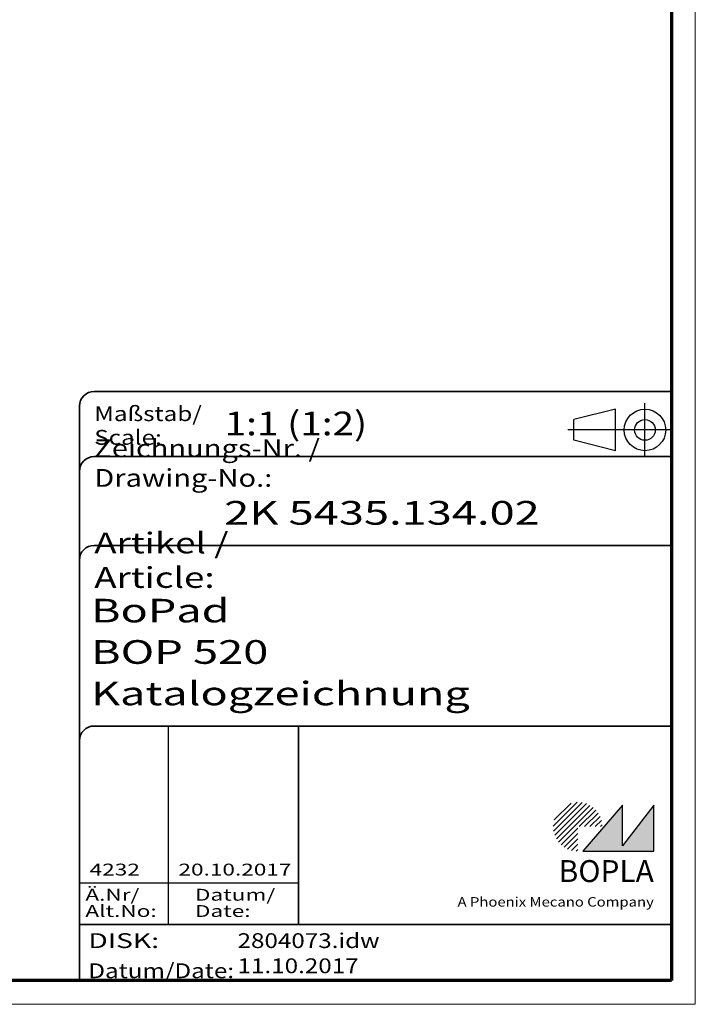
# Model space of a CAD drawing. Units: millimetres. Extents: x 1 to 593, y -339 to 481.
# Drawn here: x 479 to 593, y 1 to 167 of the extents above; entities that cross this region are included whole.
import ezdxf
from ezdxf.enums import TextEntityAlignment as Align

# ---------------------------------------------------------------- set-up
doc = ezdxf.new("R2010")
doc.units = ezdxf.units.MM
doc.linetypes.add('ACAD_ISO04W100', pattern=[30, 24, -3, 0, -3])
doc.linetypes.add('DASHED', pattern=[0.2067, 0.1654, -0.0413])
doc.layers.get('0').update_dxf_attribs({"lineweight": 25})
for name, color, linetype, lineweight in [('Rahmen (ISO)', 7, 'Continuous', 70), ('Schraffur (ISO)', 1, 'Continuous', 18), ('Sichtbar schmal (ISO)', 1, 'Continuous', 25), ('Titel (ISO)', 5, 'Continuous', 50), ('Verdeckt (ISO)', 5, 'DASHED', 35)]:
    doc.layers.add(name, color=color, linetype=linetype, lineweight=lineweight)
doc.styles.add('Notiztext (DIN)', font='isocpeur.ttf', dxfattribs={"width": 1.1})
doc.styles.get("Standard").update_dxf_attribs({"font": 'isocpeur.ttf', "width": 1.1})
doc.styles.add('Textstil142', font='isocpeur.ttf', dxfattribs={"width": 1.4})
doc.styles.add('Textstil143', font='isocpeur.ttf', dxfattribs={"width": 1.4})
doc.styles.add('Textstil144', font='isocpeur.ttf', dxfattribs={"width": 1.4})
doc.styles.add('Textstil242', font='isocpeur.ttf', dxfattribs={"width": 1.2})
doc.styles.add('Textstil243', font='isocpeur.ttf', dxfattribs={"width": 1.4})
doc.styles.add('Textstil248', font='isocpeui.ttf', dxfattribs={"width": 1.2})
doc.styles.add('Textstil249', font='isocpeui.ttf', dxfattribs={"width": 1.4})
doc.styles.add('Textstil68', font='isocpeur.ttf', dxfattribs={"width": 1.2})

# ---------------------------------------------------------------- blocks, each defined once
blk = doc.blocks.new('Schriftfelder Katalogzeichnung')
at = {"layer": 'Schraffur (ISO)'}
h = blk.add_hatch(dxfattribs=at)
h.set_pattern_fill('ANSI31', color=1, scale=5.08, style=0)
h.set_pattern_definition([(45, (0, 0), (-0.4490128, 0.4490128), [])])
edge = h.paths.add_edge_path()
edge.add_line((395.78, 37.31), (391.63, 37.31))
edge.add_line((391.63, 37.31), (391.63, 33.16))
edge.add_arc((391.63, 37.31), 4.15, 0, 270, ccw=False)
blk.add_hatch(color=7, dxfattribs=at).paths.add_polyline_path([(392.48, 33.16), (404.48, 33.16), (404.48, 40.96), (399.18, 34.06), (399.18, 40.96)])
at = {"color": 1, "linetype": 'ACAD_ISO04W100'}
for p, q in [((402.98, 99.81), (402.98, 108.81)), ((407.48, 104.31), (389.98, 104.31))]:
    blk.add_line(p, q, dxfattribs=at)
at = {"color": 5, "linetype": 'Continuous'}
for p, q in [((397.98, 107.81), (390.98, 106.06)), ((397.98, 100.81), (397.98, 107.81)), ((390.98, 102.56), (390.98, 106.06)), ((397.98, 100.81), (390.98, 102.56))]:
    blk.add_line(p, q, dxfattribs=at)
at = {"color": 1, "linetype": 'Continuous', "lineweight": 25}
for p, q in [((322.48, 54.31), (322.48, 20.81)), ((307.48, 27.81), (344.48, 27.81))]:
    blk.add_line(p, q, dxfattribs=at)
at = {"color": 7, "linetype": 'Continuous'}
for p, q in [((399.18, 40.96), (392.48, 33.16)), ((404.48, 40.96), (399.18, 34.06)), ((399.18, 34.06), (399.18, 40.96)), ((404.48, 33.16), (404.48, 40.96)), ((392.48, 33.16), (404.48, 33.16))]:
    blk.add_line(p, q, dxfattribs=at)
at = {"color": 5, "linetype": 'Continuous'}
for radius in [3.5, 1.75]:
    blk.add_circle((402.98, 104.31), radius, dxfattribs=at)
at = {"layer": 'Titel (ISO)', "lineweight": 18}
for p, q in [((410.48, 7.31), (411.48, 7.31)), ((411.48, 7.31), (411.48, 8.31))]:
    blk.add_line(p, q, dxfattribs=at)
at = {"layer": 'Verdeckt (ISO)', "color": 5, "linetype": 'Continuous', "lineweight": 35}
for p, q in [((407.48, 110.81), (309.98, 110.81)), ((307.48, 108.31), (307.48, 11.31)), ((407.48, 99.81), (309.98, 99.81)), ((407.48, 84.81), (309.98, 84.81)), ((407.48, 54.31), (309.98, 54.31)), ((407.48, 20.81), (307.48, 20.81))]:
    blk.add_line(p, q, dxfattribs=at)
at = {"layer": 'Verdeckt (ISO)', "color": 5, "linetype": 'Continuous'}
blk.add_line((344.48, 54.31), (344.48, 20.81), dxfattribs=at)
at = {"layer": 'Verdeckt (ISO)', "color": 5, "linetype": 'Continuous', "lineweight": 35}
for centre in [(309.98, 108.31), (309.98, 97.31), (309.98, 82.31), (309.98, 51.81)]:
    blk.add_arc(centre, 2.5, 90, 180, dxfattribs=at)
at = {"color": 5, "style": 'Textstil142', "width": 1.4}
blk.add_text('DISK:', height=2.5, dxfattribs=at).set_placement((308.98, 16.81))
at = {"color": 7, "insert": (309.98, 77.64), "char_height": 3.5, "attachment_point": 7}
blk.add_mtext('\\fISOCPEUR|b0|i0;\\W1.30;\\H3.5000;Artikel / \\fISOCPEUR|b0|i1;\\W1.30;\\H3.5000;Article:', dxfattribs=at)
at = {"color": 5, "insert": (308.98, 11.72), "char_height": 2.5, "attachment_point": 7}
blk.add_mtext('\\fISOCPEUR|b0|i0;\\W1.20;\\H2.5000;Datum/\\fISOCPEUR|b0|i1;\\W1.20;\\H2.5000;Date:', dxfattribs=at)
at = {"color": 5, "style": 'Textstil68', "width": 1.2}
for tag, p in [('DATEINAME_001', (334.18, 16.81)), ('ERSTELLUNGSDATUM_001', (334.18, 12.56))]:
    blk.add_attdef(tag, p, '', height=2.5, dxfattribs=at)
at = {"layer": 'Sichtbar schmal (ISO)', "color": 1}
for s, height, style, width, p in [('Maßstab/', 2.5, 'Textstil68', 1.2, (309.98, 105.81)), ('Scale:', 2.5, 'Textstil248', 1.2, (309.98, 101.81)), ('Ä.Nr/', 2, 'Textstil144', 1.4, (308.48, 24.81)), ('Datum/', 2, 'Textstil144', 1.4, (326.98, 24.81)), ('Alt.No:', 2, 'Textstil249', 1.4, (308.48, 22.06)), ('Date:', 2, 'Textstil249', 1.4, (326.98, 22.06))]:
    blk.add_text(s, height=height, dxfattribs=dict(at, style=style, width=width)).set_placement(p)
at = {"layer": 'Sichtbar schmal (ISO)', "color": 1, "insert": (309.98, 94.71), "char_height": 3, "attachment_point": 7}
blk.add_mtext('\\fISOCPEUR|b0|i0;\\W1.20;\\H3.0000;Zeichnungs-Nr. / \\fISOCPEUR|b0|i1;\\W1.20;\\H3.0000;Drawing-No.:', dxfattribs=at)
at = {"layer": 'Sichtbar schmal (ISO)', "color": 1, "style": 'Textstil144', "width": 1.4}
for tag, p in [('19-Ä-Nr._-10-', (309.48, 53.56)), ('19-Datum_-10-', (324.48, 53.56)), ('18-Ä-Nr._-9-', (309.48, 51.06)), ('18-Datum_-9-', (324.48, 51.06)), ('17-Ä-Nr._-8-', (309.48, 48.56)), ('17-Datum_-8-', (324.48, 48.56)), ('16-Ä-Nr._-7-', (309.48, 46.06)), ('16-Datum_-7-', (324.48, 46.06)), ('15-Ä-Nr._-6-', (309.48, 43.56)), ('15-Datum_-6-', (324.48, 43.56)), ('14-Ä-Nr._-5-', (309.48, 41.06)), ('14-Datum_-5-', (324.48, 41.06)), ('13-Ä-Nr._-4-', (309.48, 38.56)), ('13-Datum_-4-', (324.48, 38.56)), ('12-Ä-Nr._-3-', (309.48, 36.06)), ('12-Datum_-3-', (324.48, 36.06)), ('11-Ä-Nr._-2-', (309.48, 33.56)), ('11-Datum_-2-', (324.48, 33.56))]:
    blk.add_attdef(tag, text='', height=2, dxfattribs=at).set_placement(p, align=Align.TOP_LEFT)
for tag, p in [('10-Ä-Nr._-1-_001', (309.2, 29.06)), ('10-Datum_-1-_001', (324.2, 29.06))]:
    blk.add_attdef(tag, p, '', height=2, dxfattribs=at)
at = {"layer": 'Titel (ISO)', "color": 7, "insert": (404.48, 27.96), "char_height": 3.7, "width": 19.8847, "attachment_point": 9, "style": 'Notiztext (DIN)'}
blk.add_mtext('\\fArial|b1|i0;\\H3.7000;BOPLA', dxfattribs=at)
at = {"layer": 'Titel (ISO)', "color": 5, "insert": (404.48, 23.81), "char_height": 1.6, "width": 34.8824, "attachment_point": 9, "style": 'Notiztext (DIN)'}
blk.add_mtext('\\fArial|b0|i0;\\W1.15;\\H1.6000;A Phoenix Mecano Company', dxfattribs=at)
at = {"layer": 'Titel (ISO)', "color": 7}
for tag, p, height, style, width in [('02-Maßstab_001', (332, 103.41), 4, 'Textstil242', 1.2), ('03-Zchn.Nr._001', (331.92, 88.31), 4, 'Textstil143', 1.4), ('07-Artikel-Modell_001', (309.43, 71.81), 3.98, 'Textstil243', 1.4), ('08-Artikel-Benennung_001', (309.42, 64.81), 4, 'Textstil143', 1.4), ('09-Artikel-Benennung_(2.Zeile)_001', (309.43, 57.81), 3.98, 'Textstil243', 1.4)]:
    blk.add_attdef(tag, p, '', height=height, dxfattribs=dict(at, style=style, width=width))
blk = doc.blocks.new('Ränder Bopla-A2-Rahmen')
at = {"layer": 'Rahmen (ISO)', "color": 1, "lineweight": 18}
for p, q in [((593, 1), (593, 419)), ((1, 1), (593, 1))]:
    blk.add_line(p, q, dxfattribs=at)
at = {"layer": 'Rahmen (ISO)', "color": 91, "lineweight": 70}
for p, q in [((589, 415), (589, 5)), ((589, 5), (20, 5))]:
    blk.add_line(p, q, dxfattribs=at)

msp = doc.modelspace()

# ---------------------------------------------------------------- block references
msp.add_blockref('Ränder Bopla-A2-Rahmen', (0, 0))
msp.add_blockref('Schriftfelder Katalogzeichnung', (181.51583953, -6.30672885)).add_auto_attribs({'10-Datum_-1-_001': '20.10.2017', '10-Ä-Nr._-1-_001': '4232', 'DATEINAME_001': '2804073.idw', 'ERSTELLUNGSDATUM_001': '11.10.2017', '07-Artikel-Modell_001': 'BoPad', '03-Zchn.Nr._001': '2K 5435.134.02', '02-Maßstab_001': '1:1 (1:2)', '08-Artikel-Benennung_001': 'BOP 520', '09-Artikel-Benennung_(2.Zeile)_001': 'Katalogzeichnung'})

doc.saveas('drawing.dxf')
